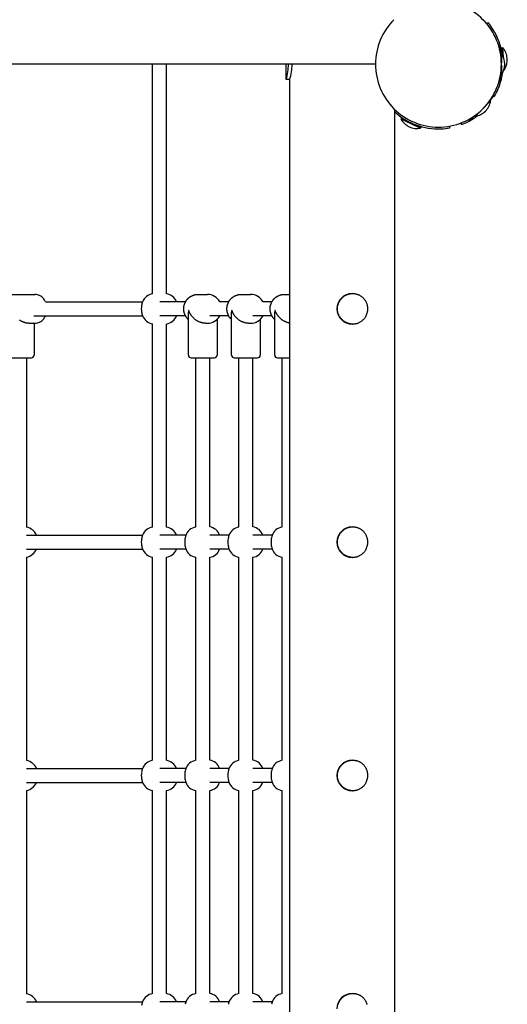
# Model space of a CAD drawing. Extents: x 1886 to 13460, y 260 to 10252.
# Drawn here: x 8581 to 9138, y 5132 to 6259 of the extents above; entities that cross this region are included whole.
import ezdxf

# ---------------------------------------------------------------- set-up
doc = ezdxf.new("R2010")
doc.units = 0
doc.layers.add('OBCANSKA', color=7, linetype='Continuous')

msp = doc.modelspace()

# ---------------------------------------------------------------- linework, layer by layer
at = {"layer": 'OBCANSKA'}
for p, q in [((9114.6, 6253.9), (9116.2, 6255.2)), ((9130.5, 6227.6), (9128.6, 6227.6)), ((9130.5, 6219.6), (9130.5, 6227.6)), ((9130.5, 6220.1), (9131.5, 6220.1)), ((9131.5, 6220.1), (9131.5, 6208.7)), ((9132.1, 6226.5), (9133.1, 6226.6)), ((9132.9, 6217.9), (9132.1, 6226.5)), ((9134.1, 6215.2), (9133.1, 6226.6)), ((8987.5, 6207.6), (8309.5, 6207.6)), ((8732.5, 5944.9), (8732.5, 6207.6)), ((8748.5, 5944.9), (8748.5, 6207.6)), ((8885.5, 6190.1), (8885.5, 6207.6)), ((9131.5, 6206.5), (9131.5, 6195.1)), ((9134.6, 6201.6), (9135.3, 6201.7)), ((9135.3, 6201.7), (9135.1, 6203.7)), ((8889.5, 6190.1), (8885.5, 6190.1)), ((8889.5, 4019.1), (8889.5, 6190.1)), ((9130.5, 6187.6), (9128.6, 6187.6)), ((9130.5, 6187.6), (9130.5, 6195.7)), ((9130.5, 6195.1), (9131.5, 6195.1)), ((9110.8, 6157.1), (9119.2, 6165.5)), ((9118.1, 6165.9), (9123.8, 6171.6)), ((9118.5, 6166.3), (9119.2, 6165.5)), ((9123.8, 6171.6), (9122.5, 6172.9)), ((9123.6, 6170.6), (9123.1, 6170.9)), ((9009.5, 4019.1), (9009.5, 6155.8)), ((9101.6, 6147.9), (9110, 6156.3)), ((9016.9, 6145.8), (9016.4, 6144.9)), ((9016.5, 6144.9), (9027.8, 6139.6)), ((9016.9, 6145.8), (9027.2, 6141)), ((9095.5, 6143.3), (9094.2, 6144.6)), ((9095.5, 6143.3), (9101.2, 6149)), ((9100.8, 6148.6), (9101.5, 6147.9)), ((9027.8, 6139.6), (9039.1, 6134.4)), ((9029.2, 6140.1), (9039.5, 6135.3)), ((9039.5, 6135.3), (9039.1, 6134.4)), ((9072, 6136.7), (9072.3, 6134.7)), ((9086.4, 6138.7), (9085.2, 6140.4)), ((8563, 5944.1), (8598.1, 5944.1)), ((8784.5, 5944.1), (8795.3, 5944.1)), ((8833.9, 5944.1), (8844.7, 5944.1)), ((8883.3, 5944.1), (8889.5, 5944.1)), ((8960.9, 5945.1), (8961.3, 5945.1)), ((8610, 5935.6), (8721.1, 5935.6)), ((8770.2, 5935.6), (8740.8, 5935.6)), ((8819.6, 5935.6), (8809.5, 5935.6)), ((8869, 5935.6), (8858.9, 5935.6)), ((8596.7, 5919.6), (8721.1, 5919.6)), ((8770.2, 5919.6), (8740.8, 5919.6)), ((8773.5, 5874.6), (8773.5, 5924)), ((8819.6, 5919.6), (8797.9, 5919.6)), ((8822.9, 5874.6), (8822.9, 5924)), ((8869, 5919.6), (8847.3, 5919.6)), ((8872.3, 5874.6), (8872.3, 5924)), ((8590.6, 5911.1), (8598.1, 5911.1)), ((8596.9, 5911.1), (8596.9, 5874.6)), ((8732.5, 5677.9), (8732.5, 5910.3)), ((8748.5, 5677.9), (8748.5, 5910.3)), ((8793, 5911.1), (8795.3, 5911.1)), ((8806.3, 5915.5), (8806.3, 5874.6)), ((8842.4, 5911.1), (8844.7, 5911.1)), ((8855.7, 5915.5), (8855.7, 5874.6)), ((8960.9, 5910.1), (8961.3, 5910.1)), ((8570, 5871.6), (8593.9, 5871.6)), ((8588.5, 5871.6), (8588.5, 5677.8)), ((8776.5, 5871.6), (8776.5, 5871.6)), ((8776.5, 5871.6), (8776.7, 5871.6)), ((8776.7, 5871.6), (8803, 5871.6)), ((8781.9, 5678), (8781.9, 5871.6)), ((8797.9, 5678), (8797.9, 5871.6)), ((8803, 5871.6), (8803.3, 5871.6)), ((8825.9, 5871.6), (8825.9, 5871.6)), ((8825.9, 5871.6), (8826.1, 5871.6)), ((8826.1, 5871.6), (8852.4, 5871.6)), ((8831.3, 5678), (8831.3, 5871.6)), ((8847.3, 5678), (8847.3, 5871.6)), ((8852.4, 5871.6), (8852.7, 5871.6)), ((8875.3, 5871.6), (8875.3, 5871.6)), ((8875.3, 5871.6), (8875.5, 5871.6)), ((8875.5, 5871.6), (8889.5, 5871.6)), ((8880.7, 5678), (8880.7, 5871.6)), ((8588.5, 5668.6), (8721.1, 5668.6)), ((8770.6, 5668.6), (8740.8, 5668.6)), ((8820, 5668.6), (8797.9, 5668.6)), ((8869.4, 5668.6), (8847.3, 5668.6)), ((8960.9, 5678.1), (8961.3, 5678.1)), ((8588.5, 5652.6), (8721.1, 5652.6)), ((8770.6, 5652.6), (8740.8, 5652.6)), ((8820, 5652.6), (8797.9, 5652.6)), ((8869.4, 5652.6), (8847.3, 5652.6)), ((8588.5, 5643.5), (8588.5, 5410.8)), ((8732.5, 5410.9), (8732.5, 5643.3)), ((8748.5, 5410.9), (8748.5, 5643.3)), ((8781.9, 5411), (8781.9, 5643.3)), ((8797.9, 5411), (8797.9, 5643.3)), ((8831.3, 5411), (8831.3, 5643.3)), ((8847.3, 5411), (8847.3, 5643.3)), ((8880.7, 5411), (8880.7, 5643.3)), ((8960.9, 5643.1), (8961.3, 5643.1)), ((8960.9, 5411.1), (8961.3, 5411.1)), ((8588.5, 5401.6), (8721.1, 5401.6)), ((8770.6, 5401.6), (8740.8, 5401.6)), ((8820, 5401.6), (8797.9, 5401.6)), ((8869.4, 5401.6), (8847.3, 5401.6)), ((8588.5, 5385.6), (8721.1, 5385.6)), ((8588.5, 5376.5), (8588.5, 5143.8)), ((8732.5, 5143.9), (8732.5, 5376.3)), ((8770.6, 5385.6), (8740.8, 5385.6)), ((8748.5, 5143.9), (8748.5, 5376.3)), ((8781.9, 5144), (8781.9, 5376.3)), ((8820, 5385.6), (8797.9, 5385.6)), ((8797.9, 5144), (8797.9, 5376.3)), ((8831.3, 5144), (8831.3, 5376.3)), ((8869.4, 5385.6), (8847.3, 5385.6)), ((8847.3, 5144), (8847.3, 5376.3)), ((8880.7, 5144), (8880.7, 5376.3)), ((8960.9, 5376.1), (8961.3, 5376.1)), ((8960.9, 5144.1), (8961.3, 5144.1)), ((8588.5, 5134.6), (8721.1, 5134.6)), ((8770.6, 5134.6), (8740.8, 5134.6)), ((8820, 5134.6), (8797.9, 5134.6)), ((8869.4, 5134.6), (8847.3, 5134.6))]:
    msp.add_line(p, q, dxfattribs=at)
for points in [[(8773.5, 5915.5), (8773.5, 5915.5), (8773.4, 5915.5), (8773.4, 5915.5), (8773.4, 5915.5), (8773.4, 5915.6), (8773.3, 5915.6), (8773.3, 5915.6), (8773.3, 5915.6), (8773.3, 5915.6), (8773.3, 5915.7), (8773.2, 5915.7), (8773.2, 5915.7), (8773.2, 5915.7), (8773.2, 5915.8), (8773.1, 5915.8), (8773.1, 5915.8), (8773.1, 5915.8), (8773.1, 5915.8), (8773, 5915.9), (8773, 5915.9), (8773, 5916), (8772.9, 5916), (8772.8, 5916.1), (8772.7, 5916.2), (8772.6, 5916.3), (8772.5, 5916.5), (8772.3, 5916.6), (8772.1, 5916.8), (8772, 5917), (8771.8, 5917.2), (8771.6, 5917.4), (8771.4, 5917.6), (8771.3, 5917.8), (8771.1, 5918.1), (8770.9, 5918.3), (8770.8, 5918.5), (8770.6, 5918.8), (8770.5, 5919), (8770.4, 5919.3), (8770.2, 5919.5), (8770.1, 5919.7), (8770, 5920), (8769.9, 5920.3), (8769.8, 5920.5), (8769.7, 5920.8), (8769.6, 5921), (8769.5, 5921.3), (8769.4, 5921.5), (8769.3, 5921.8), (8769.2, 5922), (8769.1, 5922.3), (8769, 5922.5), (8768.9, 5922.8), (8768.8, 5923), (8768.7, 5923.3), (8768.7, 5923.5), (8768.6, 5923.8), (8768.5, 5924), (8768.5, 5924.3), (8768.4, 5924.5), (8768.4, 5924.8), (8768.3, 5925), (8768.3, 5925.3), (8768.3, 5925.5), (8768.3, 5925.8), (8768.2, 5926.1), (8768.2, 5926.3), (8768.2, 5926.6), (8768.2, 5926.8), (8768.2, 5927.1), (8768.2, 5927.4), (8768.2, 5927.6), (8768.2, 5927.9), (8768.2, 5928.1), (8768.2, 5928.4), (8768.2, 5928.7), (8768.2, 5928.9), (8768.2, 5929.2), (8768.3, 5929.4), (8768.3, 5929.7), (8768.3, 5929.9), (8768.3, 5930.2), (8768.4, 5930.5), (8768.4, 5930.7), (8768.5, 5931), (8768.5, 5931.2), (8768.6, 5931.5), (8768.7, 5931.7), (8768.7, 5932), (8768.8, 5932.2), (8768.9, 5932.5), (8769, 5932.7), (8769.1, 5933), (8769.2, 5933.2), (8769.3, 5933.4), (8769.4, 5933.7), (8769.5, 5934), (8769.6, 5934.2), (8769.7, 5934.5), (8769.8, 5934.7), (8769.9, 5935), (8770, 5935.2), (8770.1, 5935.5), (8770.2, 5935.7), (8770.4, 5936), (8770.5, 5936.2), (8770.6, 5936.5), (8770.8, 5936.7), (8770.9, 5936.9), (8771.1, 5937.2), (8771.3, 5937.4), (8771.4, 5937.6), (8771.6, 5937.8), (8771.8, 5938), (8772, 5938.2), (8772.2, 5938.5), (8772.4, 5938.7), (8772.6, 5938.9), (8772.8, 5939.1), (8772.9, 5939.3), (8773.1, 5939.5), (8773.3, 5939.7), (8773.5, 5939.9), (8773.7, 5940.1), (8773.9, 5940.2), (8774.1, 5940.4), (8774.4, 5940.6), (8774.6, 5940.8), (8774.8, 5941), (8775, 5941.1), (8775.2, 5941.3), (8775.5, 5941.5), (8775.7, 5941.6), (8775.9, 5941.8), (8776.2, 5941.9), (8776.4, 5942), (8776.7, 5942.2), (8776.9, 5942.3), (8777.2, 5942.4), (8777.4, 5942.5), (8777.7, 5942.6), (8777.9, 5942.7), (8778.2, 5942.8), (8778.4, 5942.9), (8778.7, 5943), (8778.9, 5943.1), (8779.2, 5943.2), (8779.4, 5943.3), (8779.7, 5943.4), (8779.9, 5943.5), (8780.1, 5943.6), (8780.4, 5943.7), (8780.6, 5943.7), (8780.9, 5943.8), (8781.1, 5943.9), (8781.4, 5943.9), (8781.6, 5943.9), (8781.9, 5944), (8782.2, 5944), (8782.4, 5944.1), (8782.7, 5944.1), (8782.9, 5944.1), (8783.2, 5944.1), (8783.4, 5944.1), (8783.7, 5944.1), (8783.9, 5944.1), (8784.2, 5944.1), (8784.5, 5944.1)], [(8822.9, 5915.5), (8822.9, 5915.5), (8822.8, 5915.5), (8822.8, 5915.5), (8822.8, 5915.5), (8822.8, 5915.6), (8822.7, 5915.6), (8822.7, 5915.6), (8822.7, 5915.6), (8822.7, 5915.6), (8822.7, 5915.7), (8822.6, 5915.7), (8822.6, 5915.7), (8822.6, 5915.7), (8822.6, 5915.8), (8822.5, 5915.8), (8822.5, 5915.8), (8822.5, 5915.8), (8822.5, 5915.8), (8822.4, 5915.9), (8822.4, 5915.9), (8822.4, 5916), (8822.3, 5916), (8822.2, 5916.1), (8822.1, 5916.2), (8822, 5916.3), (8821.9, 5916.5), (8821.7, 5916.6), (8821.5, 5916.8), (8821.4, 5917), (8821.2, 5917.2), (8821, 5917.4), (8820.8, 5917.6), (8820.7, 5917.8), (8820.5, 5918.1), (8820.3, 5918.3), (8820.2, 5918.5), (8820, 5918.8), (8819.9, 5919), (8819.8, 5919.3), (8819.6, 5919.5), (8819.5, 5919.7), (8819.4, 5920), (8819.3, 5920.3), (8819.2, 5920.5), (8819.1, 5920.8), (8819, 5921), (8818.9, 5921.3), (8818.8, 5921.5), (8818.7, 5921.8), (8818.6, 5922), (8818.5, 5922.3), (8818.4, 5922.5), (8818.3, 5922.8), (8818.2, 5923), (8818.1, 5923.3), (8818.1, 5923.5), (8818, 5923.8), (8817.9, 5924), (8817.9, 5924.3), (8817.8, 5924.5), (8817.8, 5924.8), (8817.7, 5925), (8817.7, 5925.3), (8817.7, 5925.5), (8817.7, 5925.8), (8817.6, 5926.1), (8817.6, 5926.3), (8817.6, 5926.6), (8817.6, 5926.8), (8817.6, 5927.1), (8817.6, 5927.4), (8817.6, 5927.6), (8817.6, 5927.9), (8817.6, 5928.1), (8817.6, 5928.4), (8817.6, 5928.7), (8817.6, 5928.9), (8817.6, 5929.2), (8817.7, 5929.4), (8817.7, 5929.7), (8817.7, 5929.9), (8817.7, 5930.2), (8817.8, 5930.5), (8817.8, 5930.7), (8817.9, 5931), (8817.9, 5931.2), (8818, 5931.5), (8818.1, 5931.7), (8818.1, 5932), (8818.2, 5932.2), (8818.3, 5932.5), (8818.4, 5932.7), (8818.5, 5933), (8818.6, 5933.2), (8818.7, 5933.4), (8818.8, 5933.7), (8818.9, 5934), (8819, 5934.2), (8819.1, 5934.5), (8819.2, 5934.7), (8819.3, 5935), (8819.4, 5935.2), (8819.5, 5935.5), (8819.6, 5935.7), (8819.8, 5936), (8819.9, 5936.2), (8820, 5936.5), (8820.2, 5936.7), (8820.3, 5936.9), (8820.5, 5937.2), (8820.7, 5937.4), (8820.8, 5937.6), (8821, 5937.8), (8821.2, 5938), (8821.4, 5938.2), (8821.6, 5938.5), (8821.8, 5938.7), (8822, 5938.9), (8822.2, 5939.1), (8822.3, 5939.3), (8822.5, 5939.5), (8822.7, 5939.7), (8822.9, 5939.9), (8823.1, 5940.1), (8823.3, 5940.2), (8823.5, 5940.4), (8823.8, 5940.6), (8824, 5940.8), (8824.2, 5941), (8824.4, 5941.1), (8824.6, 5941.3), (8824.9, 5941.5), (8825.1, 5941.6), (8825.3, 5941.8), (8825.6, 5941.9), (8825.8, 5942), (8826.1, 5942.2), (8826.3, 5942.3), (8826.6, 5942.4), (8826.8, 5942.5), (8827.1, 5942.6), (8827.3, 5942.7), (8827.6, 5942.8), (8827.8, 5942.9), (8828.1, 5943), (8828.3, 5943.1), (8828.6, 5943.2), (8828.8, 5943.3), (8829.1, 5943.4), (8829.3, 5943.5), (8829.5, 5943.6), (8829.8, 5943.7), (8830, 5943.7), (8830.3, 5943.8), (8830.5, 5943.9), (8830.8, 5943.9), (8831, 5943.9), (8831.3, 5944), (8831.6, 5944), (8831.8, 5944.1), (8832.1, 5944.1), (8832.3, 5944.1), (8832.6, 5944.1), (8832.8, 5944.1), (8833.1, 5944.1), (8833.3, 5944.1), (8833.6, 5944.1), (8833.9, 5944.1)], [(8872.3, 5915.5), (8872.3, 5915.5), (8872.2, 5915.5), (8872.2, 5915.5), (8872.2, 5915.5), (8872.2, 5915.6), (8872.1, 5915.6), (8872.1, 5915.6), (8872.1, 5915.6), (8872.1, 5915.6), (8872.1, 5915.7), (8872, 5915.7), (8872, 5915.7), (8872, 5915.7), (8872, 5915.8), (8871.9, 5915.8), (8871.9, 5915.8), (8871.9, 5915.8), (8871.9, 5915.8), (8871.8, 5915.9), (8871.8, 5915.9), (8871.8, 5916), (8871.7, 5916), (8871.6, 5916.1), (8871.5, 5916.2), (8871.4, 5916.3), (8871.3, 5916.5), (8871.1, 5916.6), (8870.9, 5916.8), (8870.8, 5917), (8870.6, 5917.2), (8870.4, 5917.4), (8870.2, 5917.6), (8870.1, 5917.8), (8869.9, 5918.1), (8869.7, 5918.3), (8869.6, 5918.5), (8869.4, 5918.8), (8869.3, 5919), (8869.2, 5919.3), (8869, 5919.5), (8868.9, 5919.7), (8868.8, 5920), (8868.7, 5920.3), (8868.6, 5920.5), (8868.5, 5920.8), (8868.3, 5921), (8868.2, 5921.3), (8868.2, 5921.5), (8868.1, 5921.8), (8868, 5922), (8867.9, 5922.3), (8867.8, 5922.5), (8867.7, 5922.8), (8867.6, 5923), (8867.5, 5923.3), (8867.5, 5923.5), (8867.4, 5923.8), (8867.3, 5924), (8867.3, 5924.3), (8867.2, 5924.5), (8867.2, 5924.8), (8867.1, 5925), (8867.1, 5925.3), (8867.1, 5925.5), (8867, 5925.8), (8867, 5926.1), (8867, 5926.3), (8867, 5926.6), (8867, 5926.8), (8867, 5927.1), (8867, 5927.4), (8867, 5927.6), (8867, 5927.9), (8867, 5928.1), (8867, 5928.4), (8867, 5928.7), (8867, 5928.9), (8867, 5929.2), (8867, 5929.4), (8867.1, 5929.7), (8867.1, 5929.9), (8867.1, 5930.2), (8867.2, 5930.5), (8867.2, 5930.7), (8867.3, 5931), (8867.3, 5931.2), (8867.4, 5931.5), (8867.5, 5931.7), (8867.5, 5932), (8867.6, 5932.2), (8867.7, 5932.5), (8867.8, 5932.7), (8867.9, 5933), (8868, 5933.2), (8868.1, 5933.4), (8868.2, 5933.7), (8868.2, 5934), (8868.3, 5934.2), (8868.5, 5934.5), (8868.6, 5934.7), (8868.7, 5935), (8868.8, 5935.2), (8868.9, 5935.5), (8869, 5935.7), (8869.2, 5936), (8869.3, 5936.2), (8869.4, 5936.5), (8869.6, 5936.7), (8869.7, 5936.9), (8869.9, 5937.2), (8870.1, 5937.4), (8870.2, 5937.6), (8870.4, 5937.8), (8870.6, 5938), (8870.8, 5938.2), (8871, 5938.5), (8871.2, 5938.7), (8871.4, 5938.9), (8871.6, 5939.1), (8871.7, 5939.3), (8871.9, 5939.5), (8872.1, 5939.7), (8872.3, 5939.9), (8872.5, 5940.1), (8872.7, 5940.2), (8872.9, 5940.4), (8873.2, 5940.6), (8873.4, 5940.8), (8873.6, 5941), (8873.8, 5941.1), (8874, 5941.3), (8874.3, 5941.5), (8874.5, 5941.6), (8874.7, 5941.8), (8875, 5941.9), (8875.2, 5942), (8875.5, 5942.2), (8875.7, 5942.3), (8876, 5942.4), (8876.2, 5942.5), (8876.5, 5942.6), (8876.7, 5942.7), (8877, 5942.8), (8877.2, 5942.9), (8877.5, 5943), (8877.7, 5943.1), (8878, 5943.2), (8878.2, 5943.3), (8878.5, 5943.4), (8878.7, 5943.5), (8878.9, 5943.6), (8879.2, 5943.7), (8879.4, 5943.7), (8879.7, 5943.8), (8879.9, 5943.9), (8880.2, 5943.9), (8880.4, 5943.9), (8880.7, 5944), (8880.9, 5944), (8881.2, 5944.1), (8881.5, 5944.1), (8881.7, 5944.1), (8882, 5944.1), (8882.2, 5944.1), (8882.5, 5944.1), (8882.7, 5944.1), (8883, 5944.1), (8883.3, 5944.1)], [(8773.8, 5925.8), (8773.8, 5925.8), (8773.8, 5925.8), (8773.8, 5925.8), (8773.8, 5925.8), (8773.8, 5925.8), (8773.8, 5925.8), (8773.8, 5925.8), (8773.7, 5925.8), (8773.7, 5925.8), (8773.7, 5925.8), (8773.7, 5925.8), (8773.7, 5925.8), (8773.7, 5925.8), (8773.7, 5925.8), (8773.7, 5925.8), (8773.7, 5925.7), (8773.7, 5925.7), (8773.7, 5925.7), (8773.7, 5925.7), (8773.7, 5925.7), (8773.6, 5925.6), (8773.6, 5925.6), (8773.6, 5925.6), (8773.6, 5925.5), (8773.6, 5925.5), (8773.6, 5925.4), (8773.6, 5925.4), (8773.6, 5925.3), (8773.5, 5925.2), (8773.5, 5925.2), (8773.5, 5925.1), (8773.5, 5925), (8773.5, 5924.9), (8773.5, 5924.9), (8773.5, 5924.8), (8773.5, 5924.7), (8773.5, 5924.7), (8773.5, 5924.6), (8773.5, 5924.5), (8773.5, 5924.5), (8773.5, 5924.4), (8773.5, 5924.3), (8773.5, 5924.3), (8773.5, 5924.2), (8773.5, 5924.2), (8773.5, 5924.1), (8773.5, 5924.1), (8773.5, 5924)], [(8793, 5911.1), (8792.9, 5911.1), (8792.7, 5911.1), (8792.6, 5911.1), (8792.5, 5911.1), (8792.3, 5911.1), (8792.2, 5911.1), (8792, 5911.1), (8791.8, 5911.1), (8791.6, 5911.2), (8791.4, 5911.2), (8791.1, 5911.2), (8790.9, 5911.2), (8790.6, 5911.3), (8790.3, 5911.3), (8790, 5911.4), (8789.6, 5911.5), (8789.2, 5911.6), (8788.8, 5911.7), (8788.4, 5911.8), (8787.9, 5911.9), (8787.4, 5912.1), (8786.9, 5912.2), (8786.4, 5912.4), (8785.9, 5912.6), (8785.3, 5912.9), (8784.8, 5913.1), (8784.2, 5913.4), (8783.7, 5913.7), (8783.1, 5914.1), (8782.6, 5914.4), (8782.1, 5914.8), (8781.5, 5915.1), (8781, 5915.5), (8780.5, 5915.9), (8780.1, 5916.4), (8779.6, 5916.8), (8779.2, 5917.2), (8778.8, 5917.7), (8778.4, 5918.1), (8778, 5918.5), (8777.7, 5918.9), (8777.4, 5919.3), (8777.1, 5919.7), (8776.8, 5920.1), (8776.6, 5920.5), (8776.4, 5920.8), (8776.2, 5921.1), (8776, 5921.4), (8775.8, 5921.7), (8775.7, 5921.9), (8775.6, 5922.2), (8775.4, 5922.4), (8775.3, 5922.6), (8775.2, 5922.8), (8775.2, 5922.9), (8775.1, 5923.1), (8775, 5923.3), (8774.9, 5923.4), (8774.9, 5923.6), (8774.8, 5923.7), (8774.7, 5923.8), (8774.7, 5923.9), (8774.6, 5924.1), (8774.6, 5924.2), (8774.5, 5924.3), (8774.5, 5924.4), (8774.5, 5924.5), (8774.4, 5924.6), (8774.4, 5924.7), (8774.4, 5924.7), (8774.3, 5924.8), (8774.3, 5924.9), (8774.3, 5925), (8774.2, 5925), (8774.2, 5925.1), (8774.2, 5925.2), (8774.1, 5925.3), (8774.1, 5925.3), (8774.1, 5925.4), (8774.1, 5925.4), (8774, 5925.5), (8774, 5925.5), (8774, 5925.5), (8774, 5925.6), (8774, 5925.6), (8774, 5925.6), (8773.9, 5925.6), (8773.9, 5925.7), (8773.9, 5925.7), (8773.9, 5925.7), (8773.9, 5925.7), (8773.9, 5925.7), (8773.9, 5925.7), (8773.9, 5925.8), (8773.9, 5925.8), (8773.8, 5925.8), (8773.8, 5925.8), (8773.8, 5925.8), (8773.8, 5925.8), (8773.8, 5925.8), (8773.8, 5925.8), (8773.8, 5925.8), (8773.8, 5925.8), (8773.8, 5925.8), (8773.8, 5925.8), (8773.8, 5925.8), (8773.8, 5925.8), (8773.8, 5925.8), (8773.8, 5925.8), (8773.8, 5925.8), (8773.8, 5925.8), (8773.8, 5925.8)], [(8823.2, 5925.8), (8823.2, 5925.8), (8823.2, 5925.8), (8823.2, 5925.8), (8823.2, 5925.8), (8823.2, 5925.8), (8823.2, 5925.8), (8823.2, 5925.8), (8823.1, 5925.8), (8823.1, 5925.8), (8823.1, 5925.8), (8823.1, 5925.8), (8823.1, 5925.8), (8823.1, 5925.8), (8823.1, 5925.8), (8823.1, 5925.8), (8823.1, 5925.7), (8823.1, 5925.7), (8823.1, 5925.7), (8823.1, 5925.7), (8823.1, 5925.7), (8823, 5925.6), (8823, 5925.6), (8823, 5925.6), (8823, 5925.5), (8823, 5925.5), (8823, 5925.4), (8823, 5925.4), (8823, 5925.3), (8822.9, 5925.2), (8822.9, 5925.2), (8822.9, 5925.1), (8822.9, 5925), (8822.9, 5924.9), (8822.9, 5924.9), (8822.9, 5924.8), (8822.9, 5924.7), (8822.9, 5924.7), (8822.9, 5924.6), (8822.9, 5924.5), (8822.9, 5924.5), (8822.9, 5924.4), (8822.9, 5924.3), (8822.9, 5924.3), (8822.9, 5924.2), (8822.9, 5924.2), (8822.9, 5924.1), (8822.9, 5924.1), (8822.9, 5924)], [(8842.4, 5911.1), (8842.3, 5911.1), (8842.1, 5911.1), (8842, 5911.1), (8841.9, 5911.1), (8841.7, 5911.1), (8841.6, 5911.1), (8841.4, 5911.1), (8841.2, 5911.1), (8841, 5911.2), (8840.8, 5911.2), (8840.5, 5911.2), (8840.3, 5911.2), (8840, 5911.3), (8839.7, 5911.3), (8839.4, 5911.4), (8839, 5911.5), (8838.6, 5911.6), (8838.2, 5911.7), (8837.8, 5911.8), (8837.3, 5911.9), (8836.8, 5912.1), (8836.3, 5912.2), (8835.8, 5912.4), (8835.3, 5912.6), (8834.7, 5912.9), (8834.2, 5913.1), (8833.6, 5913.4), (8833.1, 5913.7), (8832.5, 5914.1), (8832, 5914.4), (8831.5, 5914.8), (8830.9, 5915.1), (8830.4, 5915.5), (8829.9, 5915.9), (8829.5, 5916.4), (8829, 5916.8), (8828.6, 5917.2), (8828.2, 5917.7), (8827.8, 5918.1), (8827.4, 5918.5), (8827.1, 5918.9), (8826.8, 5919.3), (8826.5, 5919.7), (8826.2, 5920.1), (8826, 5920.5), (8825.8, 5920.8), (8825.6, 5921.1), (8825.4, 5921.4), (8825.2, 5921.7), (8825.1, 5921.9), (8825, 5922.2), (8824.8, 5922.4), (8824.7, 5922.6), (8824.6, 5922.8), (8824.6, 5922.9), (8824.5, 5923.1), (8824.4, 5923.3), (8824.3, 5923.4), (8824.3, 5923.6), (8824.2, 5923.7), (8824.1, 5923.8), (8824.1, 5923.9), (8824, 5924.1), (8824, 5924.2), (8823.9, 5924.3), (8823.9, 5924.4), (8823.9, 5924.5), (8823.8, 5924.6), (8823.8, 5924.7), (8823.8, 5924.7), (8823.7, 5924.8), (8823.7, 5924.9), (8823.7, 5925), (8823.6, 5925), (8823.6, 5925.1), (8823.6, 5925.2), (8823.5, 5925.3), (8823.5, 5925.3), (8823.5, 5925.4), (8823.5, 5925.4), (8823.4, 5925.5), (8823.4, 5925.5), (8823.4, 5925.5), (8823.4, 5925.6), (8823.4, 5925.6), (8823.4, 5925.6), (8823.3, 5925.6), (8823.3, 5925.7), (8823.3, 5925.7), (8823.3, 5925.7), (8823.3, 5925.7), (8823.3, 5925.7), (8823.3, 5925.7), (8823.3, 5925.8), (8823.3, 5925.8), (8823.2, 5925.8), (8823.2, 5925.8), (8823.2, 5925.8), (8823.2, 5925.8), (8823.2, 5925.8), (8823.2, 5925.8), (8823.2, 5925.8), (8823.2, 5925.8), (8823.2, 5925.8), (8823.2, 5925.8), (8823.2, 5925.8), (8823.2, 5925.8), (8823.2, 5925.8), (8823.2, 5925.8), (8823.2, 5925.8), (8823.2, 5925.8), (8823.2, 5925.8)], [(8872.6, 5925.8), (8872.6, 5925.8), (8872.6, 5925.8), (8872.6, 5925.8), (8872.6, 5925.8), (8872.6, 5925.8), (8872.6, 5925.8), (8872.5, 5925.8), (8872.5, 5925.8), (8872.5, 5925.8), (8872.5, 5925.8), (8872.5, 5925.8), (8872.5, 5925.8), (8872.5, 5925.8), (8872.5, 5925.8), (8872.5, 5925.8), (8872.5, 5925.7), (8872.5, 5925.7), (8872.5, 5925.7), (8872.5, 5925.7), (8872.5, 5925.7), (8872.4, 5925.6), (8872.4, 5925.6), (8872.4, 5925.6), (8872.4, 5925.5), (8872.4, 5925.5), (8872.4, 5925.4), (8872.4, 5925.4), (8872.4, 5925.3), (8872.3, 5925.2), (8872.3, 5925.2), (8872.3, 5925.1), (8872.3, 5925), (8872.3, 5924.9), (8872.3, 5924.9), (8872.3, 5924.8), (8872.3, 5924.7), (8872.3, 5924.7), (8872.3, 5924.6), (8872.3, 5924.5), (8872.3, 5924.5), (8872.3, 5924.4), (8872.3, 5924.3), (8872.3, 5924.3), (8872.3, 5924.2), (8872.3, 5924.2), (8872.3, 5924.1), (8872.3, 5924.1), (8872.3, 5924)], [(8889.5, 5911.3), (8889.4, 5911.3), (8889.2, 5911.3), (8889.1, 5911.3), (8889, 5911.4), (8888.8, 5911.4), (8888.7, 5911.4), (8888.5, 5911.4), (8888.4, 5911.5), (8888.2, 5911.5), (8888, 5911.5), (8887.8, 5911.6), (8887.5, 5911.7), (8887.3, 5911.7), (8887, 5911.8), (8886.7, 5911.9), (8886.4, 5912), (8886, 5912.1), (8885.7, 5912.3), (8885.3, 5912.4), (8884.8, 5912.6), (8884.4, 5912.8), (8884, 5913), (8883.5, 5913.2), (8883.1, 5913.4), (8882.6, 5913.7), (8882.1, 5914), (8881.6, 5914.3), (8881.2, 5914.6), (8880.7, 5914.9), (8880.2, 5915.2), (8879.8, 5915.6), (8879.3, 5916), (8878.9, 5916.4), (8878.5, 5916.8), (8878.1, 5917.2), (8877.7, 5917.6), (8877.3, 5918), (8877, 5918.4), (8876.6, 5918.8), (8876.3, 5919.2), (8876, 5919.5), (8875.8, 5919.9), (8875.5, 5920.3), (8875.3, 5920.6), (8875.1, 5920.9), (8874.9, 5921.2), (8874.7, 5921.5), (8874.6, 5921.8), (8874.5, 5922), (8874.3, 5922.2), (8874.2, 5922.4), (8874.1, 5922.6), (8874, 5922.8), (8873.9, 5923), (8873.9, 5923.1), (8873.8, 5923.3), (8873.7, 5923.4), (8873.7, 5923.5), (8873.6, 5923.7), (8873.6, 5923.8), (8873.5, 5923.9), (8873.5, 5924), (8873.4, 5924.1), (8873.4, 5924.2), (8873.3, 5924.3), (8873.3, 5924.4), (8873.2, 5924.5), (8873.2, 5924.6), (8873.2, 5924.7), (8873.1, 5924.8), (8873.1, 5924.8), (8873.1, 5924.9), (8873, 5925), (8873, 5925.1), (8873, 5925.1), (8873, 5925.2), (8872.9, 5925.3), (8872.9, 5925.3), (8872.9, 5925.4), (8872.9, 5925.4), (8872.8, 5925.5), (8872.8, 5925.5), (8872.8, 5925.5), (8872.8, 5925.6), (8872.8, 5925.6), (8872.8, 5925.6), (8872.7, 5925.6), (8872.7, 5925.7), (8872.7, 5925.7), (8872.7, 5925.7), (8872.7, 5925.7), (8872.7, 5925.7), (8872.7, 5925.7), (8872.7, 5925.8), (8872.7, 5925.8), (8872.6, 5925.8), (8872.6, 5925.8), (8872.6, 5925.8), (8872.6, 5925.8), (8872.6, 5925.8), (8872.6, 5925.8), (8872.6, 5925.8), (8872.6, 5925.8), (8872.6, 5925.8), (8872.6, 5925.8), (8872.6, 5925.8), (8872.6, 5925.8), (8872.6, 5925.8), (8872.6, 5925.8), (8872.6, 5925.8), (8872.6, 5925.8), (8872.6, 5925.8)], [(8590.6, 5911.1), (8590.5, 5911.1), (8590.4, 5911.1), (8590.3, 5911.1), (8590.2, 5911.1), (8590.1, 5911.1), (8590, 5911.1), (8589.9, 5911.1), (8589.7, 5911.1), (8589.6, 5911.2), (8589.4, 5911.2), (8589.2, 5911.2), (8589, 5911.2), (8588.7, 5911.3), (8588.5, 5911.3), (8588.2, 5911.4), (8587.9, 5911.4), (8587.5, 5911.5), (8587.1, 5911.6), (8586.7, 5911.7), (8586.3, 5911.9), (8585.8, 5912), (8585.3, 5912.2), (8584.8, 5912.4), (8584.3, 5912.6), (8583.8, 5912.8), (8583.3, 5913.1), (8582.7, 5913.3), (8582.2, 5913.6), (8581.6, 5913.9), (8581.1, 5914.2), (8580.5, 5914.6)], [(8944.7, 5131.4), (8944.8, 5131.9), (8945.1, 5132.5), (8945.3, 5133.1), (8945.6, 5133.8), (8945.9, 5134.4), (8946.2, 5135.1), (8946.6, 5135.8), (8947.1, 5136.4), (8947.5, 5137.1), (8948.1, 5137.8), (8948.6, 5138.4), (8949.3, 5139.1), (8950, 5139.7), (8950.7, 5140.3), (8951.4, 5140.8), (8952.2, 5141.4), (8953, 5141.9), (8953.8, 5142.3), (8954.5, 5142.7), (8955.3, 5143), (8956, 5143.3), (8956.6, 5143.5), (8957.3, 5143.6), (8957.9, 5143.8), (8958.4, 5143.9), (8959, 5144), (8959.4, 5144), (8959.9, 5144.1), (8960.2, 5144.1), (8960.6, 5144.1), (8960.9, 5144.1), (8961.2, 5144.1), (8961.4, 5144.1), (8961.7, 5144.1), (8961.9, 5144.1), (8962.1, 5144.1), (8962.3, 5144.1), (8962.5, 5144.1), (8962.7, 5144.1), (8962.9, 5144.1), (8963.1, 5144.1), (8963.4, 5144), (8963.6, 5144), (8963.9, 5144), (8964.2, 5143.9), (8964.5, 5143.9), (8964.9, 5143.8), (8965.2, 5143.7), (8965.7, 5143.6), (8966.1, 5143.5), (8966.6, 5143.4), (8967.1, 5143.2), (8967.6, 5143), (8968.1, 5142.8), (8968.7, 5142.6), (8969.2, 5142.3), (8969.8, 5142), (8970.3, 5141.7), (8970.9, 5141.3), (8971.4, 5140.9), (8972, 5140.5), (8972.6, 5140), (8973.1, 5139.5), (8973.6, 5139), (8974.1, 5138.4), (8974.6, 5137.8), (8975.1, 5137.1), (8975.6, 5136.4), (8976, 5135.8), (8976.4, 5135.1), (8976.7, 5134.4), (8977, 5133.8), (8977.3, 5133.1), (8977.5, 5132.5), (8977.7, 5131.9), (8977.8, 5131.3)]]:
    msp.add_lwpolyline(points, dxfattribs=at)
for points in [[(8944, 5927.7), (8944, 5927.9), (8944, 5928.1), (8944, 5928.3), (8944, 5928.5), (8944, 5928.7), (8944, 5928.9), (8944, 5929.2), (8944.1, 5929.5), (8944.1, 5929.8), (8944.2, 5930.1), (8944.2, 5930.5), (8944.3, 5930.9), (8944.4, 5931.3), (8944.5, 5931.8), (8944.7, 5932.4), (8944.8, 5932.9), (8945.1, 5933.5), (8945.3, 5934.1), (8945.6, 5934.8), (8945.9, 5935.4), (8946.2, 5936.1), (8946.6, 5936.8), (8947.1, 5937.4), (8947.5, 5938.1), (8948.1, 5938.8), (8948.6, 5939.4), (8949.3, 5940.1), (8950, 5940.7), (8950.7, 5941.3), (8951.4, 5941.8), (8952.2, 5942.4), (8953, 5942.9), (8953.8, 5943.3), (8954.5, 5943.7), (8955.3, 5944), (8956, 5944.3), (8956.6, 5944.5), (8957.3, 5944.6), (8957.9, 5944.8), (8958.4, 5944.9), (8959, 5945), (8959.4, 5945), (8959.9, 5945.1), (8960.2, 5945.1), (8960.6, 5945.1), (8960.9, 5945.1), (8961.2, 5945.1), (8961.4, 5945.1), (8961.7, 5945.1), (8961.9, 5945.1), (8962.1, 5945.1), (8962.3, 5945.1), (8962.5, 5945.1), (8962.7, 5945.1), (8962.9, 5945.1), (8963.1, 5945.1), (8963.4, 5945), (8963.6, 5945), (8963.9, 5945), (8964.2, 5944.9), (8964.5, 5944.9), (8964.9, 5944.8), (8965.2, 5944.7), (8965.7, 5944.6), (8966.1, 5944.5), (8966.6, 5944.4), (8967.1, 5944.2), (8967.6, 5944), (8968.1, 5943.8), (8968.7, 5943.6), (8969.2, 5943.3), (8969.8, 5943), (8970.3, 5942.7), (8970.9, 5942.3), (8971.4, 5941.9), (8972, 5941.5), (8972.6, 5941), (8973.1, 5940.5), (8973.6, 5940), (8974.1, 5939.4), (8974.6, 5938.8), (8975.1, 5938.1), (8975.6, 5937.4), (8976, 5936.8), (8976.4, 5936.1), (8976.7, 5935.4), (8977, 5934.8), (8977.3, 5934.1), (8977.5, 5933.5), (8977.7, 5932.9), (8977.8, 5932.3), (8978, 5931.8), (8978.1, 5931.3), (8978.1, 5930.8), (8978.2, 5930.3), (8978.3, 5929.9), (8978.3, 5929.5), (8978.3, 5929.2), (8978.3, 5928.9), (8978.3, 5928.6), (8978.3, 5928.3), (8978.3, 5928), (8978.3, 5927.8), (8978.3, 5927.6), (8978.3, 5927.4), (8978.3, 5927.2), (8978.3, 5927), (8978.3, 5926.8), (8978.3, 5926.7), (8978.3, 5926.5), (8978.3, 5926.2), (8978.3, 5926), (8978.3, 5925.8), (8978.2, 5925.5), (8978.2, 5925.2), (8978.2, 5924.9), (8978.1, 5924.5), (8978, 5924.2), (8978, 5923.8), (8977.9, 5923.3), (8977.7, 5922.8), (8977.6, 5922.3), (8977.4, 5921.8), (8977.3, 5921.3), (8977, 5920.7), (8976.8, 5920.2), (8976.6, 5919.6), (8976.3, 5919), (8976, 5918.4), (8975.6, 5917.8), (8975.2, 5917.3), (8974.8, 5916.7), (8974.4, 5916.1), (8973.9, 5915.5), (8973.4, 5915), (8972.8, 5914.5), (8972.2, 5913.9), (8971.6, 5913.5), (8971, 5913), (8970.3, 5912.6), (8969.7, 5912.2), (8969, 5911.8), (8968.4, 5911.5), (8967.8, 5911.2), (8967.2, 5911), (8966.6, 5910.8), (8966.1, 5910.6), (8965.6, 5910.5), (8965.1, 5910.4), (8964.6, 5910.3), (8964.2, 5910.3), (8963.8, 5910.2), (8963.4, 5910.2), (8963.1, 5910.2), (8962.8, 5910.1), (8962.5, 5910.1), (8962.3, 5910.1), (8962, 5910.1), (8961.8, 5910.1), (8961.6, 5910.1), (8961.4, 5910.1), (8961.2, 5910.1), (8961.1, 5910.1), (8960.9, 5910.1), (8960.7, 5910.1), (8960.5, 5910.1), (8960.3, 5910.2), (8960.1, 5910.2), (8959.8, 5910.2), (8959.6, 5910.2), (8959.3, 5910.3), (8959, 5910.3), (8958.6, 5910.4), (8958.2, 5910.5), (8957.8, 5910.5), (8957.4, 5910.7), (8956.9, 5910.8), (8956.4, 5910.9), (8955.9, 5911.1), (8955.4, 5911.3), (8954.8, 5911.5), (8954.2, 5911.8), (8953.7, 5912), (8953.1, 5912.3), (8952.5, 5912.7), (8951.9, 5913.1), (8951.3, 5913.5), (8950.7, 5913.9), (8950.1, 5914.4), (8949.6, 5914.9), (8949, 5915.4), (8948.5, 5916), (8947.9, 5916.6), (8947.4, 5917.3), (8947, 5917.9), (8946.5, 5918.6), (8946.1, 5919.3), (8945.7, 5920), (8945.4, 5920.6), (8945.1, 5921.3), (8944.9, 5921.9), (8944.7, 5922.5), (8944.5, 5923), (8944.4, 5923.6), (8944.3, 5924.1), (8944.2, 5924.5), (8944.1, 5925), (8944.1, 5925.4), (8944.1, 5925.8), (8944, 5926.1), (8944, 5926.4), (8944, 5926.7), (8944, 5927), (8944, 5927.2), (8944, 5927.4), (8944, 5927.7)], [(8944, 5660.7), (8944, 5660.9), (8944, 5661.1), (8944, 5661.3), (8944, 5661.5), (8944, 5661.7), (8944, 5661.9), (8944, 5662.2), (8944.1, 5662.5), (8944.1, 5662.8), (8944.2, 5663.1), (8944.2, 5663.5), (8944.3, 5663.9), (8944.4, 5664.3), (8944.5, 5664.8), (8944.7, 5665.4), (8944.8, 5665.9), (8945.1, 5666.5), (8945.3, 5667.1), (8945.6, 5667.8), (8945.9, 5668.4), (8946.2, 5669.1), (8946.6, 5669.8), (8947.1, 5670.4), (8947.5, 5671.1), (8948.1, 5671.8), (8948.6, 5672.4), (8949.3, 5673.1), (8950, 5673.7), (8950.7, 5674.3), (8951.4, 5674.8), (8952.2, 5675.4), (8953, 5675.9), (8953.8, 5676.3), (8954.5, 5676.7), (8955.3, 5677), (8956, 5677.3), (8956.6, 5677.5), (8957.3, 5677.6), (8957.9, 5677.8), (8958.4, 5677.9), (8959, 5678), (8959.4, 5678), (8959.9, 5678.1), (8960.2, 5678.1), (8960.6, 5678.1), (8960.9, 5678.1), (8961.2, 5678.1), (8961.4, 5678.1), (8961.7, 5678.1), (8961.9, 5678.1), (8962.1, 5678.1), (8962.3, 5678.1), (8962.5, 5678.1), (8962.7, 5678.1), (8962.9, 5678.1), (8963.1, 5678.1), (8963.4, 5678), (8963.6, 5678), (8963.9, 5678), (8964.2, 5677.9), (8964.5, 5677.9), (8964.9, 5677.8), (8965.2, 5677.7), (8965.7, 5677.6), (8966.1, 5677.5), (8966.6, 5677.4), (8967.1, 5677.2), (8967.6, 5677), (8968.1, 5676.8), (8968.7, 5676.6), (8969.2, 5676.3), (8969.8, 5676), (8970.3, 5675.7), (8970.9, 5675.3), (8971.4, 5674.9), (8972, 5674.5), (8972.6, 5674), (8973.1, 5673.5), (8973.6, 5673), (8974.1, 5672.4), (8974.6, 5671.8), (8975.1, 5671.1), (8975.6, 5670.4), (8976, 5669.8), (8976.4, 5669.1), (8976.7, 5668.4), (8977, 5667.8), (8977.3, 5667.1), (8977.5, 5666.5), (8977.7, 5665.9), (8977.8, 5665.3), (8978, 5664.8), (8978.1, 5664.3), (8978.1, 5663.8), (8978.2, 5663.3), (8978.3, 5662.9), (8978.3, 5662.5), (8978.3, 5662.2), (8978.3, 5661.9), (8978.3, 5661.6), (8978.3, 5661.3), (8978.3, 5661), (8978.3, 5660.8), (8978.3, 5660.6), (8978.3, 5660.4), (8978.3, 5660.2), (8978.3, 5660), (8978.3, 5659.8), (8978.3, 5659.7), (8978.3, 5659.5), (8978.3, 5659.2), (8978.3, 5659), (8978.3, 5658.8), (8978.2, 5658.5), (8978.2, 5658.2), (8978.2, 5657.9), (8978.1, 5657.5), (8978, 5657.2), (8978, 5656.8), (8977.9, 5656.3), (8977.7, 5655.8), (8977.6, 5655.3), (8977.4, 5654.8), (8977.3, 5654.3), (8977, 5653.7), (8976.8, 5653.2), (8976.6, 5652.6), (8976.3, 5652), (8976, 5651.4), (8975.6, 5650.8), (8975.2, 5650.3), (8974.8, 5649.7), (8974.4, 5649.1), (8973.9, 5648.5), (8973.4, 5648), (8972.8, 5647.5), (8972.2, 5646.9), (8971.6, 5646.5), (8971, 5646), (8970.3, 5645.6), (8969.7, 5645.2), (8969, 5644.8), (8968.4, 5644.5), (8967.8, 5644.2), (8967.2, 5644), (8966.6, 5643.8), (8966.1, 5643.6), (8965.6, 5643.5), (8965.1, 5643.4), (8964.6, 5643.3), (8964.2, 5643.3), (8963.8, 5643.2), (8963.4, 5643.2), (8963.1, 5643.2), (8962.8, 5643.1), (8962.5, 5643.1), (8962.3, 5643.1), (8962, 5643.1), (8961.8, 5643.1), (8961.6, 5643.1), (8961.4, 5643.1), (8961.2, 5643.1), (8961.1, 5643.1), (8960.9, 5643.1), (8960.7, 5643.1), (8960.5, 5643.1), (8960.3, 5643.2), (8960.1, 5643.2), (8959.8, 5643.2), (8959.6, 5643.2), (8959.3, 5643.3), (8959, 5643.3), (8958.6, 5643.4), (8958.2, 5643.5), (8957.8, 5643.5), (8957.4, 5643.7), (8956.9, 5643.8), (8956.4, 5643.9), (8955.9, 5644.1), (8955.4, 5644.3), (8954.8, 5644.5), (8954.2, 5644.8), (8953.7, 5645), (8953.1, 5645.3), (8952.5, 5645.7), (8951.9, 5646.1), (8951.3, 5646.5), (8950.7, 5646.9), (8950.1, 5647.4), (8949.6, 5647.9), (8949, 5648.4), (8948.5, 5649), (8947.9, 5649.6), (8947.4, 5650.3), (8947, 5650.9), (8946.5, 5651.6), (8946.1, 5652.3), (8945.7, 5653), (8945.4, 5653.6), (8945.1, 5654.3), (8944.9, 5654.9), (8944.7, 5655.5), (8944.5, 5656), (8944.4, 5656.6), (8944.3, 5657.1), (8944.2, 5657.5), (8944.1, 5658), (8944.1, 5658.4), (8944.1, 5658.8), (8944, 5659.1), (8944, 5659.4), (8944, 5659.7), (8944, 5660), (8944, 5660.2), (8944, 5660.4), (8944, 5660.7)], [(8944, 5393.7), (8944, 5393.9), (8944, 5394.1), (8944, 5394.3), (8944, 5394.5), (8944, 5394.7), (8944, 5394.9), (8944, 5395.2), (8944.1, 5395.5), (8944.1, 5395.8), (8944.2, 5396.1), (8944.2, 5396.5), (8944.3, 5396.9), (8944.4, 5397.3), (8944.5, 5397.8), (8944.7, 5398.4), (8944.8, 5398.9), (8945.1, 5399.5), (8945.3, 5400.1), (8945.6, 5400.8), (8945.9, 5401.4), (8946.2, 5402.1), (8946.6, 5402.8), (8947.1, 5403.4), (8947.5, 5404.1), (8948.1, 5404.8), (8948.6, 5405.4), (8949.3, 5406.1), (8950, 5406.7), (8950.7, 5407.3), (8951.4, 5407.8), (8952.2, 5408.4), (8953, 5408.9), (8953.8, 5409.3), (8954.5, 5409.7), (8955.3, 5410), (8956, 5410.3), (8956.6, 5410.5), (8957.3, 5410.6), (8957.9, 5410.8), (8958.4, 5410.9), (8959, 5411), (8959.4, 5411), (8959.9, 5411.1), (8960.2, 5411.1), (8960.6, 5411.1), (8960.9, 5411.1), (8961.2, 5411.1), (8961.4, 5411.1), (8961.7, 5411.1), (8961.9, 5411.1), (8962.1, 5411.1), (8962.3, 5411.1), (8962.5, 5411.1), (8962.7, 5411.1), (8962.9, 5411.1), (8963.1, 5411.1), (8963.4, 5411), (8963.6, 5411), (8963.9, 5411), (8964.2, 5410.9), (8964.5, 5410.9), (8964.9, 5410.8), (8965.2, 5410.7), (8965.7, 5410.6), (8966.1, 5410.5), (8966.6, 5410.4), (8967.1, 5410.2), (8967.6, 5410), (8968.1, 5409.8), (8968.7, 5409.6), (8969.2, 5409.3), (8969.8, 5409), (8970.3, 5408.7), (8970.9, 5408.3), (8971.4, 5407.9), (8972, 5407.5), (8972.6, 5407), (8973.1, 5406.5), (8973.6, 5406), (8974.1, 5405.4), (8974.6, 5404.8), (8975.1, 5404.1), (8975.6, 5403.4), (8976, 5402.8), (8976.4, 5402.1), (8976.7, 5401.4), (8977, 5400.8), (8977.3, 5400.1), (8977.5, 5399.5), (8977.7, 5398.9), (8977.8, 5398.3), (8978, 5397.8), (8978.1, 5397.3), (8978.1, 5396.8), (8978.2, 5396.3), (8978.3, 5395.9), (8978.3, 5395.5), (8978.3, 5395.2), (8978.3, 5394.9), (8978.3, 5394.6), (8978.3, 5394.3), (8978.3, 5394), (8978.3, 5393.8), (8978.3, 5393.6), (8978.3, 5393.4), (8978.3, 5393.2), (8978.3, 5393), (8978.3, 5392.8), (8978.3, 5392.7), (8978.3, 5392.5), (8978.3, 5392.2), (8978.3, 5392), (8978.3, 5391.8), (8978.2, 5391.5), (8978.2, 5391.2), (8978.2, 5390.9), (8978.1, 5390.5), (8978, 5390.2), (8978, 5389.8), (8977.9, 5389.3), (8977.7, 5388.8), (8977.6, 5388.3), (8977.4, 5387.8), (8977.3, 5387.3), (8977, 5386.7), (8976.8, 5386.2), (8976.6, 5385.6), (8976.3, 5385), (8976, 5384.4), (8975.6, 5383.8), (8975.2, 5383.3), (8974.8, 5382.7), (8974.4, 5382.1), (8973.9, 5381.5), (8973.4, 5381), (8972.8, 5380.5), (8972.2, 5379.9), (8971.6, 5379.5), (8971, 5379), (8970.3, 5378.6), (8969.7, 5378.2), (8969, 5377.8), (8968.4, 5377.5), (8967.8, 5377.2), (8967.2, 5377), (8966.6, 5376.8), (8966.1, 5376.6), (8965.6, 5376.5), (8965.1, 5376.4), (8964.6, 5376.3), (8964.2, 5376.3), (8963.8, 5376.2), (8963.4, 5376.2), (8963.1, 5376.2), (8962.8, 5376.1), (8962.5, 5376.1), (8962.3, 5376.1), (8962, 5376.1), (8961.8, 5376.1), (8961.6, 5376.1), (8961.4, 5376.1), (8961.2, 5376.1), (8961.1, 5376.1), (8960.9, 5376.1), (8960.7, 5376.1), (8960.5, 5376.1), (8960.3, 5376.2), (8960.1, 5376.2), (8959.8, 5376.2), (8959.6, 5376.2), (8959.3, 5376.3), (8959, 5376.3), (8958.6, 5376.4), (8958.2, 5376.5), (8957.8, 5376.5), (8957.4, 5376.7), (8956.9, 5376.8), (8956.4, 5376.9), (8955.9, 5377.1), (8955.4, 5377.3), (8954.8, 5377.5), (8954.2, 5377.8), (8953.7, 5378), (8953.1, 5378.3), (8952.5, 5378.7), (8951.9, 5379.1), (8951.3, 5379.5), (8950.7, 5379.9), (8950.1, 5380.4), (8949.6, 5380.9), (8949, 5381.4), (8948.5, 5382), (8947.9, 5382.6), (8947.4, 5383.3), (8947, 5383.9), (8946.5, 5384.6), (8946.1, 5385.3), (8945.7, 5386), (8945.4, 5386.6), (8945.1, 5387.3), (8944.9, 5387.9), (8944.7, 5388.5), (8944.5, 5389), (8944.4, 5389.6), (8944.3, 5390.1), (8944.2, 5390.5), (8944.1, 5391), (8944.1, 5391.4), (8944.1, 5391.8), (8944, 5392.1), (8944, 5392.4), (8944, 5392.7), (8944, 5393), (8944, 5393.2), (8944, 5393.4), (8944, 5393.7)]]:
    msp.add_lwpolyline(points, close=True, dxfattribs=at)
for centre, radius, start, end in [((9059.5, 6207.6), 72, 45, 90), ((9059.5, 6207.6), 72, 135, 180), ((9059.5, 6207.6), 72, 0, 45), ((9059.5, 6207.6), 74, 32.2336, 40), ((9059.5, 6207.6), 74, 8.1854, 32.2336), ((9113.9, 6207.6), 21.5, 0, 35.4624), ((9116.7, 6212.6), 21.5, 5, 40.4624), ((9116.7, 6212.6), 21.5, 329.5376, 5), ((8822, 6207.9), 65.9, 344.3603, 359.7707), ((8830.1, 6207.9), 62, 343.3217, 359.7206), ((9059.5, 6207.6), 72, 180, 225), ((9059.5, 6207.6), 72, 315, 0), ((9113.9, 6207.6), 21.5, 324.5376, 0), ((9059.5, 6207.6), 74, 337.7664, 351.8146), ((9059.5, 6207.6), 74, 330, 337.7664), ((9098, 6169.1), 21.5, 315, 350.4624), ((9059.5, 6207.6), 72, 225, 270), ((9059.5, 6207.6), 74, 227.4934, 272.2336), ((9059.5, 6207.6), 72, 270, 315), ((9098, 6169.1), 21.5, 279.5376, 315), ((9035.2, 6155.5), 21.5, 209.5376, 245), ((9059.5, 6207.6), 74, 291.3206, 306.8148), ((9035.2, 6155.5), 21.5, 245, 280.4624), ((9059.5, 6207.6), 74, 272.2336, 280), ((8598, 5932.4), 11.7, 63.1305, 89.8114), ((8597, 5930.5), 13.9, 37.8306, 62.8325), ((8594.8, 5928.7), 16.7, 24.3535, 38.0629), ((8735.3, 5929.9), 15.3, 100.5759, 158.4779), ((8745.7, 5929.9), 15.3, 22.0367, 79.4426), ((8795.2, 5927.9), 16.2, 28.4238, 89.8209), ((8844.6, 5927.9), 16.2, 28.4238, 89.8209), ((8961, 5927.3), 17.8, 90.2935, 179.1303), ((8741.7, 5927.6), 22.1, 170.7264, 189.2735), ((8739, 5928.1), 19.4, 157.574, 170.7915), ((8961, 5927.9), 17.8, 180.8699, 269.7063), ((8597, 5924.7), 13.9, 297.1687, 322.1676), ((8594.8, 5926.5), 16.7, 321.9369, 335.6476), ((8739, 5927.2), 19.4, 189.2085, 202.4261), ((8735.3, 5925.4), 15.3, 201.5222, 259.4245), ((8745.7, 5925.3), 15.3, 280.5576, 337.9632), ((8795.2, 5927.3), 16.2, 270.1765, 331.5779), ((8844.6, 5927.3), 16.2, 270.1765, 331.5779), ((8598, 5922.8), 11.7, 270.1956, 296.8796), ((8593.9, 5874.6), 3, 270.0003, 0.0003), ((8776.5, 5874.6), 3, 179.9996, 269.9996), ((8803.3, 5874.6), 3, 270.0006, 0.0006), ((8825.9, 5874.6), 3, 179.9996, 269.9996), ((8852.7, 5874.6), 3, 270.0006, 0.0006), ((8875.3, 5874.6), 3, 179.9996, 269.9996), ((8584.9, 5662), 16.2, 24.127, 77.1381), ((8739, 5661.1), 19.4, 157.574, 170.7915), ((8735.3, 5662.9), 15.3, 100.5759, 158.4779), ((8745.7, 5662.9), 15.3, 22.0367, 79.4426), ((8787.6, 5662.4), 18.1, 161.3742, 169.4318), ((8784.1, 5663.7), 14.4, 98.8461, 162.1064), ((8795.7, 5663.8), 14.4, 19.7187, 81.189), ((8837, 5662.4), 18.1, 161.3742, 169.4318), ((8833.5, 5663.7), 14.4, 98.8461, 162.1064), ((8845.1, 5663.8), 14.4, 19.7187, 81.189), ((8886.4, 5662.4), 18.1, 161.3742, 169.4318), ((8882.9, 5663.7), 14.4, 98.8461, 162.1064), ((8961, 5660.3), 17.8, 90.2935, 179.1303), ((8741.7, 5660.6), 22.1, 170.7264, 189.2735), ((8739, 5660.2), 19.4, 189.2085, 202.4261), ((8801.1, 5660.6), 31.8, 175.7821, 184.2179), ((8793.7, 5661.2), 24.4, 169.3914, 175.909), ((8793.7, 5660), 24.4, 184.0909, 190.6087), ((8850.5, 5660.6), 31.8, 175.7821, 184.2179), ((8843.1, 5661.2), 24.4, 169.3914, 175.909), ((8843.1, 5660), 24.4, 184.0909, 190.6087), ((8899.9, 5660.6), 31.8, 175.7821, 184.2179), ((8892.5, 5661.2), 24.4, 169.3914, 175.909), ((8892.5, 5660), 24.4, 184.0909, 190.6087), ((8961, 5660.9), 17.8, 180.8699, 269.7063), ((8584.9, 5659.2), 16.2, 282.864, 335.8716), ((8735.3, 5658.4), 15.3, 201.5222, 259.4245), ((8745.7, 5658.3), 15.3, 280.5576, 337.9632), ((8787.6, 5658.8), 18.1, 190.5687, 198.6258), ((8784.1, 5657.5), 14.4, 197.8913, 261.157), ((8795.7, 5657.5), 14.4, 278.808, 340.2836), ((8837, 5658.8), 18.1, 190.5687, 198.6258), ((8833.5, 5657.5), 14.4, 197.8913, 261.157), ((8845.1, 5657.5), 14.4, 278.808, 340.2836), ((8886.4, 5658.8), 18.1, 190.5687, 198.6258), ((8882.9, 5657.5), 14.4, 197.8913, 261.157), ((8584.9, 5395), 16.2, 24.127, 77.1381), ((8735.3, 5395.9), 15.3, 100.5759, 158.4779), ((8745.7, 5395.9), 15.3, 22.0367, 79.4426), ((8784.1, 5396.7), 14.4, 98.8461, 162.1064), ((8795.7, 5396.8), 14.4, 19.7187, 81.189), ((8833.5, 5396.7), 14.4, 98.8461, 162.1064), ((8845.1, 5396.8), 14.4, 19.7187, 81.189), ((8882.9, 5396.7), 14.4, 98.8461, 162.1064), ((8961, 5393.3), 17.8, 90.2935, 179.1303), ((8739, 5394.1), 19.4, 157.574, 170.7915), ((8793.7, 5394.2), 24.4, 169.3914, 175.909), ((8787.6, 5395.4), 18.1, 161.3742, 169.4318), ((8843.1, 5394.2), 24.4, 169.3914, 175.909), ((8837, 5395.4), 18.1, 161.3742, 169.4318), ((8892.5, 5394.2), 24.4, 169.3914, 175.909), ((8886.4, 5395.4), 18.1, 161.3742, 169.4318), ((8741.7, 5393.6), 22.1, 170.7264, 189.2735), ((8739, 5393.2), 19.4, 189.2085, 202.4261), ((8801.1, 5393.6), 31.8, 175.7821, 184.2179), ((8793.7, 5393), 24.4, 184.0909, 190.6087), ((8787.6, 5391.8), 18.1, 190.5687, 198.6258), ((8850.5, 5393.6), 31.8, 175.7821, 184.2179), ((8843.1, 5393), 24.4, 184.0909, 190.6087), ((8837, 5391.8), 18.1, 190.5687, 198.6258), ((8899.9, 5393.6), 31.8, 175.7821, 184.2179), ((8892.5, 5393), 24.4, 184.0909, 190.6087), ((8886.4, 5391.8), 18.1, 190.5687, 198.6258), ((8961, 5393.9), 17.8, 180.8699, 269.7063), ((8584.9, 5392.2), 16.2, 282.864, 335.8716), ((8735.3, 5391.4), 15.3, 201.5222, 259.4245), ((8745.7, 5391.3), 15.3, 280.5576, 337.9632), ((8784.1, 5390.5), 14.4, 197.8913, 261.157), ((8795.7, 5390.5), 14.4, 278.808, 340.2836), ((8833.5, 5390.5), 14.4, 197.8913, 261.157), ((8845.1, 5390.5), 14.4, 278.808, 340.2836), ((8882.9, 5390.5), 14.4, 197.8913, 261.157), ((8584.9, 5128), 16.2, 24.127, 77.1381), ((8735.3, 5128.9), 15.3, 100.5759, 158.4779), ((8745.7, 5128.9), 15.3, 22.0367, 79.4426), ((8784.1, 5129.7), 14.4, 98.8461, 162.1064), ((8795.7, 5129.8), 14.4, 19.7187, 81.189), ((8833.5, 5129.7), 14.4, 98.8461, 162.1064), ((8845.1, 5129.8), 14.4, 19.7187, 81.189), ((8882.9, 5129.7), 14.4, 98.8461, 162.1064), ((8961, 5126.3), 17.8, 90.2935, 179.1303), ((8739, 5127.1), 19.4, 157.574, 170.7915), ((8787.6, 5128.4), 18.1, 161.3742, 169.4318), ((8837, 5128.4), 18.1, 161.3742, 169.4318), ((8886.4, 5128.4), 18.1, 161.3742, 169.4318)]:
    msp.add_arc(centre, radius, start, end, dxfattribs=at)

doc.saveas('drawing.dxf')
